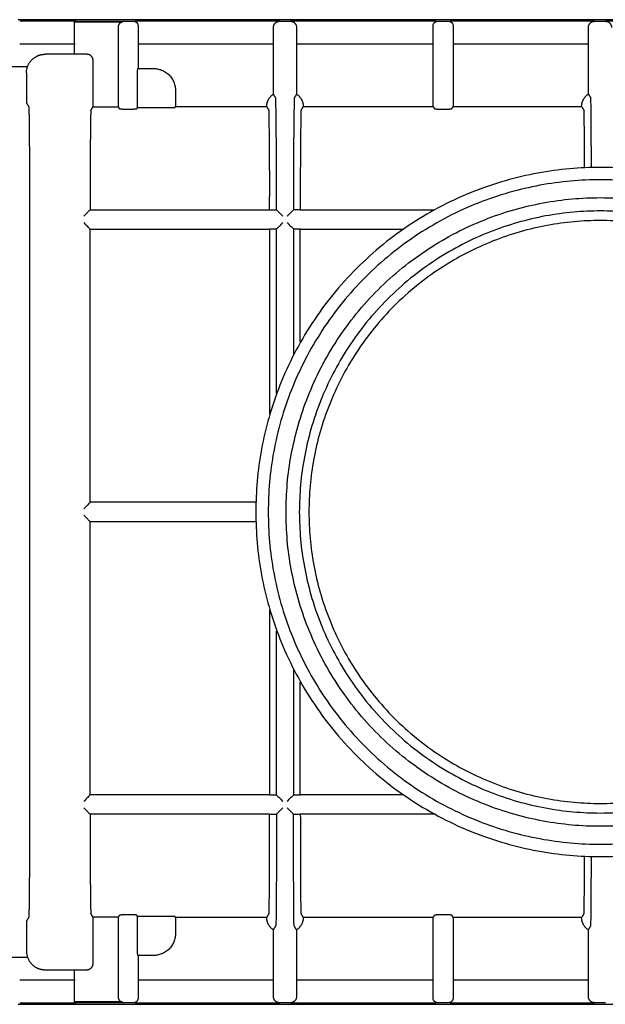
# Model space of a CAD drawing. Units: millimetres. Extents: x 35709 to 37812, y 5285 to 6770.
# Drawn here: x 36289 to 36365, y 6028 to 6156 of the extents above; entities that cross this region are included whole.
import ezdxf

# ---------------------------------------------------------------- set-up
doc = ezdxf.new("R2010")
doc.units = ezdxf.units.MM

msp = doc.modelspace()

# ---------------------------------------------------------------- linework, layer by layer
at = {"color": 7}
for points, degree in [([(36296.55, 6155.52), (36292.86, 6155.52), (36289.16, 6155.52)], 2), ([(36296.55, 6155.32), (36292.95, 6155.32), (36289.36, 6155.32)], 2), ([(36296.47, 6155.32), (36296.51, 6155.42), (36296.55, 6155.52)], 2), ([(36296.47, 6155.32), (36300.3, 6155.32), (36304.13, 6155.32)], 2), ([(36296.47, 6155.21), (36296.47, 6155.26), (36296.47, 6155.32)], 2), ([(36302.52, 6155.21), (36299.49, 6155.21), (36296.47, 6155.21)], 2), ([(36296.47, 6151.03), (36296.47, 6153.12), (36296.47, 6155.21)], 2), ([(36296.55, 6155.52), (36296.55, 6155.42), (36296.55, 6155.32)], 2), ([(36465.2, 6155.52), (36380.87, 6155.52), (36296.55, 6155.52)], 2), ([(36302.15, 6154.59), (36302.15, 6149.41), (36302.15, 6144.22)], 2), ([(36323.09, 6155.32), (36313.73, 6155.32), (36304.36, 6155.32)], 2), ([(36304.73, 6154.71), (36304.73, 6151.94), (36304.73, 6149.18)], 2), ([(36323.12, 6155.32), (36323.81, 6155.32), (36324.5, 6155.32)], 2), ([(36343.42, 6155.32), (36333.96, 6155.32), (36324.5, 6155.32)], 2), ([(36343.05, 6144.23), (36343.05, 6149.47), (36343.05, 6154.71)], 2), ([(36343.65, 6155.32), (36344.34, 6155.32), (36345.03, 6155.32)], 2), ([(36364, 6155.32), (36354.63, 6155.32), (36345.27, 6155.32)], 2), ([(36345.64, 6154.71), (36345.64, 6149.47), (36345.64, 6144.23)], 2), ([(36364.02, 6155.32), (36364.71, 6155.32), (36365.41, 6155.32)], 2), ([(36384.16, 6155.32), (36374.78, 6155.32), (36365.41, 6155.32)], 2), ([(36322.31, 6145.85), (36322.31, 6150.18), (36322.31, 6154.5)], 2), ([(36325.31, 6154.5), (36325.31, 6150.18), (36325.31, 6145.85)], 2), ([(36363.21, 6145.85), (36363.21, 6150.18), (36363.21, 6154.5)], 2), ([(36296.55, 6152.33), (36292.95, 6152.33), (36289.36, 6152.33)], 2), ([(36322.31, 6152.33), (36313.52, 6152.33), (36304.73, 6152.33)], 2), ([(36343.05, 6152.33), (36334.18, 6152.33), (36325.31, 6152.33)], 2), ([(36363.21, 6152.33), (36354.43, 6152.33), (36345.64, 6152.33)], 2), ([(36296.47, 6151.03), (36294.57, 6151.03), (36292.66, 6151.03)], 2), ([(36298.08, 6151.02), (36297.27, 6151.02), (36296.47, 6151.02)], 2), ([(36298.89, 6144.22), (36298.89, 6147.22), (36298.89, 6150.21)], 2), ([(36287.06, 6149.45), (36288.73, 6149.45), (36290.41, 6149.45)], 2), ([(36290.23, 6148.6), (36290.23, 6146.66), (36290.23, 6144.71)], 2), ([(36304.68, 6149.12), (36304.71, 6149.15), (36304.73, 6149.18)], 2), ([(36304.73, 6149.18), (36305.74, 6149.18), (36306.75, 6149.18)], 2), ([(36304.67, 6144.12), (36304.67, 6146.01), (36304.67, 6147.91)], 2), ([(36309.58, 6146.34), (36309.58, 6145.28), (36309.58, 6144.23)], 2), ([(36322.62, 6145.33), (36322.47, 6145.59), (36322.31, 6145.85)], 2), ([(36325.31, 6145.85), (36325.15, 6145.59), (36325, 6145.33)], 2), ([(36363.21, 6145.85), (36363.37, 6145.59), (36363.53, 6145.33)], 2), ([(36290.23, 6144.71), (36290.39, 6144.45), (36290.55, 6144.18)], 2), ([(36363.56, 6143.64), (36363.55, 6144.72), (36363.54, 6145.31), (36363.53, 6145.33)], 3), ([(36298.58, 6143.7), (36298.73, 6143.96), (36298.89, 6144.22)], 2), ([(36298.89, 6144.22), (36300.52, 6144.22), (36302.15, 6144.22)], 2), ([(36302.15, 6144.22), (36302.23, 6144.07), (36302.32, 6143.93)], 2), ([(36302.93, 6143.92), (36303.44, 6143.92), (36303.95, 6143.92)], 2), ([(36304.56, 6143.93), (36304.61, 6144.02), (36304.67, 6144.12)], 2), ([(36304.67, 6144.12), (36306.49, 6144.12), (36308.31, 6144.12)], 2), ([(36309.53, 6144.13), (36309.56, 6144.18), (36309.58, 6144.23)], 2), ([(36309.58, 6144.23), (36315.51, 6144.23), (36321.43, 6144.23)], 2), ([(36321.43, 6144.23), (36321.58, 6143.96), (36321.74, 6143.7)], 2), ([(36325.88, 6143.7), (36326.03, 6143.96), (36326.19, 6144.23)], 2), ([(36326.19, 6144.23), (36334.62, 6144.23), (36343.05, 6144.23)], 2), ([(36343.05, 6144.23), (36343.14, 6144.08), (36343.23, 6143.93)], 2), ([(36343.83, 6143.92), (36344.34, 6143.92), (36344.85, 6143.92)], 2), ([(36345.46, 6143.93), (36345.55, 6144.08), (36345.64, 6144.23)], 2), ([(36345.64, 6144.23), (36353.99, 6144.23), (36362.33, 6144.23)], 2), ([(36362.33, 6144.23), (36362.49, 6143.96), (36362.65, 6143.7)], 2), ([(36290.62, 6130.82), (36290.62, 6091.59), (36290.62, 6052.37)], 2), ([(36298.48, 6130.81), (36298.49, 6130.83), (36298.51, 6130.84)], 2), ([(36298.51, 6130.84), (36309.6, 6130.84), (36320.69, 6130.84)], 2), ([(36320.69, 6130.84), (36320.73, 6130.84), (36320.77, 6130.84)], 2), ([(36320.77, 6130.84), (36321.29, 6130.84), (36321.81, 6130.84)], 2), ([(36325.8, 6130.84), (36326.23, 6130.84), (36326.65, 6130.84)], 2), ([(36326.65, 6130.84), (36334.9, 6130.84), (36343.14, 6130.84)], 2), ([(36298.5, 6128.33), (36310.16, 6128.33), (36321.81, 6128.33)], 2), ([(36298.5, 6092.85), (36298.5, 6110.59), (36298.5, 6128.33)], 2), ([(36321.81, 6128.33), (36321.81, 6116.31), (36321.81, 6104.28)], 2), ([(36322.7, 6107.03), (36322.7, 6117.68), (36322.7, 6128.34)], 2), ([(36324.91, 6128.34), (36324.91, 6120.18), (36324.91, 6112.01)], 2), ([(36325.8, 6128.33), (36332.48, 6128.33), (36339.16, 6128.33)], 2), ([(36325.8, 6113.68), (36325.8, 6121), (36325.8, 6128.33)], 2), ([(36320, 6092.85), (36309.25, 6092.85), (36298.5, 6092.85)], 2), ([(36298.48, 6090.37), (36298.49, 6090.35), (36298.5, 6090.34)], 2), ([(36298.5, 6090.34), (36309.25, 6090.34), (36320, 6090.34)], 2), ([(36298.5, 6054.86), (36298.5, 6072.6), (36298.5, 6090.34)], 2), ([(36321.81, 6078.9), (36321.81, 6066.88), (36321.81, 6054.86)], 2), ([(36322.7, 6054.85), (36322.7, 6065.49), (36322.7, 6076.13)], 2), ([(36324.91, 6071.18), (36324.91, 6063.01), (36324.91, 6054.85)], 2), ([(36325.8, 6054.86), (36325.8, 6062.18), (36325.8, 6069.51)], 2), ([(36321.81, 6054.86), (36310.16, 6054.86), (36298.5, 6054.86)], 2), ([(36339.16, 6054.86), (36332.48, 6054.86), (36325.8, 6054.86)], 2), ([(36298.48, 6052.37), (36298.49, 6052.36), (36298.5, 6052.35)], 2), ([(36321.81, 6052.35), (36310.16, 6052.35), (36298.5, 6052.35)], 2), ([(36321.8, 6044.06), (36321.81, 6046.33), (36321.81, 6049.27), (36321.81, 6052.35)], 3), ([(36343.2, 6052.35), (36334.5, 6052.35), (36325.8, 6052.35)], 2), ([(36325.8, 6052.35), (36325.81, 6049.27), (36325.81, 6046.33), (36325.82, 6044.06)], 3), ([(36321.75, 6039.55), (36321.76, 6039.71), (36321.77, 6040.2), (36321.77, 6040.95)], 3), ([(36325.85, 6040.49), (36325.86, 6040), (36325.86, 6039.68), (36325.87, 6039.55)], 3), ([(36325.87, 6039.55), (36325.87, 6039.51), (36325.88, 6039.49), (36325.88, 6039.48)], 3), ([(36290.55, 6039.01), (36290.39, 6038.74), (36290.23, 6038.48)], 2), ([(36290.23, 6038.48), (36290.23, 6036.53), (36290.23, 6034.59)], 2), ([(36298.89, 6038.97), (36298.73, 6039.23), (36298.58, 6039.48)], 2), ([(36302.15, 6038.97), (36300.52, 6038.97), (36298.89, 6038.97)], 2), ([(36298.89, 6032.97), (36298.89, 6035.97), (36298.89, 6038.97)], 2), ([(36302.32, 6039.26), (36302.23, 6039.11), (36302.15, 6038.97)], 2), ([(36302.15, 6038.97), (36302.15, 6033.78), (36302.15, 6028.59)], 2), ([(36303.95, 6039.27), (36303.44, 6039.27), (36302.93, 6039.27)], 2), ([(36304.67, 6039.07), (36304.61, 6039.16), (36304.56, 6039.26)], 2), ([(36308.31, 6039.07), (36306.49, 6039.07), (36304.67, 6039.07)], 2), ([(36304.67, 6035.28), (36304.67, 6037.17), (36304.67, 6039.07)], 2), ([(36309.58, 6038.96), (36309.56, 6039.01), (36309.53, 6039.05)], 2), ([(36321.43, 6038.96), (36315.51, 6038.96), (36309.58, 6038.96)], 2), ([(36309.58, 6038.96), (36309.58, 6037.9), (36309.58, 6036.84)], 2), ([(36321.74, 6039.48), (36321.58, 6039.22), (36321.43, 6038.96)], 2), ([(36326.19, 6038.96), (36326.03, 6039.22), (36325.88, 6039.48)], 2), ([(36343.05, 6038.96), (36334.62, 6038.96), (36326.19, 6038.96)], 2), ([(36343.23, 6039.26), (36343.14, 6039.11), (36343.05, 6038.96)], 2), ([(36343.05, 6028.48), (36343.05, 6033.72), (36343.05, 6038.96)], 2), ([(36344.85, 6039.27), (36344.34, 6039.27), (36343.83, 6039.27)], 2), ([(36345.64, 6038.96), (36345.55, 6039.11), (36345.46, 6039.26)], 2), ([(36362.33, 6038.96), (36353.99, 6038.96), (36345.64, 6038.96)], 2), ([(36345.64, 6038.96), (36345.64, 6033.72), (36345.64, 6028.48)], 2), ([(36362.65, 6039.48), (36362.49, 6039.22), (36362.33, 6038.96)], 2), ([(36322.31, 6037.33), (36322.47, 6037.59), (36322.62, 6037.86)], 2), ([(36322.31, 6028.68), (36322.31, 6033.01), (36322.31, 6037.33)], 2), ([(36325.31, 6037.33), (36325.15, 6037.59), (36325, 6037.86)], 2), ([(36325.31, 6037.33), (36325.31, 6033.01), (36325.31, 6028.68)], 2), ([(36363.21, 6037.33), (36363.37, 6037.59), (36363.53, 6037.86)], 2), ([(36363.21, 6028.68), (36363.21, 6033.01), (36363.21, 6037.33)], 2), ([(36290.41, 6033.74), (36288.73, 6033.74), (36287.06, 6033.74)], 2), ([(36304.73, 6034.01), (36304.71, 6034.04), (36304.68, 6034.07)], 2), ([(36304.73, 6034.01), (36304.73, 6031.24), (36304.73, 6028.48)], 2), ([(36306.75, 6034.01), (36305.74, 6034.01), (36304.73, 6034.01)], 2), ([(36292.66, 6032.16), (36294.57, 6032.16), (36296.47, 6032.16)], 2), ([(36296.47, 6027.98), (36296.47, 6030.07), (36296.47, 6032.16)], 2), ([(36296.47, 6032.16), (36297.27, 6032.16), (36298.08, 6032.16)], 2), ([(36289.36, 6030.86), (36292.95, 6030.86), (36296.55, 6030.86)], 2), ([(36304.73, 6030.86), (36313.52, 6030.86), (36322.31, 6030.86)], 2), ([(36325.31, 6030.86), (36334.18, 6030.86), (36343.05, 6030.86)], 2), ([(36345.64, 6030.86), (36354.43, 6030.86), (36363.21, 6030.86)], 2), ([(36289.16, 6027.67), (36292.86, 6027.67), (36296.55, 6027.67)], 2), ([(36289.36, 6027.86), (36292.95, 6027.86), (36296.55, 6027.86)], 2), ([(36302.52, 6027.98), (36299.49, 6027.98), (36296.47, 6027.98)], 2), ([(36296.47, 6027.86), (36296.47, 6027.92), (36296.47, 6027.98)], 2), ([(36304.13, 6027.86), (36300.3, 6027.86), (36296.47, 6027.86)], 2), ([(36296.55, 6027.67), (36296.51, 6027.77), (36296.47, 6027.86)], 2), ([(36296.55, 6027.86), (36296.55, 6027.77), (36296.55, 6027.67)], 2), ([(36296.55, 6027.67), (36380.87, 6027.67), (36465.2, 6027.67)], 2), ([(36304.36, 6027.86), (36313.74, 6027.86), (36323.12, 6027.86)], 2), ([(36324.5, 6027.86), (36323.81, 6027.86), (36323.12, 6027.86)], 2), ([(36324.53, 6027.86), (36333.97, 6027.86), (36343.42, 6027.86)], 2), ([(36345.03, 6027.86), (36344.34, 6027.86), (36343.65, 6027.86)], 2), ([(36345.27, 6027.86), (36354.65, 6027.86), (36364.02, 6027.86)], 2), ([(36365.41, 6027.86), (36364.71, 6027.86), (36364.02, 6027.86)], 2)]:
    msp.add_open_spline(points, degree=degree, dxfattribs=at)
for points, weights, knots in [([(36302.75, 6155.21), (36302.74, 6155.21), (36302.73, 6155.21), (36302.14, 6155.18), (36302.15, 6154.59)], [1, 0.999866831955, 1, 0.718662996521, 1], [4.714612, 4.714612, 4.714612, 4.741791, 4.741791, 5.901847, 5.901847, 5.901847]), ([(36304.13, 6155.32), (36304.14, 6155.32), (36304.15, 6155.32), (36304.74, 6155.3), (36304.73, 6154.71)], [1, 0.999866831955, 1, 0.718662996521, 1], [4.714612, 4.714612, 4.714612, 4.741791, 4.741791, 5.901847, 5.901847, 5.901847]), ([(36322.31, 6154.5), (36322.31, 6155.29), (36323.09, 6155.32), (36323.09, 6155.32), (36323.09, 6155.32)], [1, 0.719346930519, 1, 0.9999999268, 0.999999853671], [0, 0, 0, 1.543744, 1.543744, 1.543762, 1.543762, 1.543762]), ([(36324.5, 6155.32), (36324.51, 6155.32), (36324.53, 6155.32), (36325.31, 6155.29), (36325.31, 6154.5)], [1, 0.999850047431, 1, 0.719346930519, 1], [6.279706, 6.279706, 6.279706, 6.318119, 6.318119, 7.861862, 7.861862, 7.861862]), ([(36345.03, 6155.32), (36345.04, 6155.32), (36345.05, 6155.32), (36345.64, 6155.3), (36345.64, 6154.71)], [0.999999952301, 0.999866855808, 1, 0.718662996521, 1], [-4.768965, -4.768965, -4.768965, -4.741791, -4.741791, -3.581735, -3.581735, -3.581735]), ([(36363.21, 6154.5), (36363.21, 6155.29), (36364, 6155.32), (36364, 6155.32), (36364, 6155.32)], [1, 0.719346930519, 1, 0.999999832698, 0.99999966577], [0, 0, 0, 1.543744, 1.543744, 1.543786, 1.543786, 1.543786]), ([(36365.41, 6155.32), (36365.42, 6155.32), (36365.43, 6155.32), (36366.22, 6155.29), (36366.21, 6154.5)], [1, 0.999850047431, 1, 0.719346930518, 1], [6.279706, 6.279706, 6.279706, 6.318119, 6.318119, 7.861862, 7.861862, 7.861862]), ([(36290.23, 6148.6), (36290.23, 6149.98), (36291.41, 6150.68), (36291.99, 6151.03), (36292.66, 6151.03)], [1, 0.870197301586, 1, 0.963715770049, 1], [0, 0, 0, 3.091129, 3.091129, 4.712306, 4.712306, 4.712306]), ([(36298.89, 6150.21), (36298.89, 6150.67), (36298.49, 6150.91), (36298.3, 6151.02), (36298.08, 6151.02)], [1, 0.870197363762, 1, 0.963715770049, 1], [0, 0, 0, 1.030376, 1.030376, 1.570769, 1.570769, 1.570769]), ([(36320.01, 6091.59), (36320.01, 6136.34), (36364.76, 6136.34), (36409.5, 6136.34), (36409.5, 6091.59), (36409.5, 6046.85), (36364.76, 6046.85), (36320.01, 6046.85), (36320.01, 6091.59)], [1, 0.707106781187, 1, 0.707106781187, 1, 0.707106781187, 1, 0.707106781187, 1], [0, 0, 0, 86.769268, 86.769268, 173.538536, 173.538536, 260.307804, 260.307804, 347.077073, 347.077073, 347.077073]), ([(36321.62, 6091.59), (36321.62, 6134.73), (36364.76, 6134.73), (36407.89, 6134.73), (36407.89, 6091.59), (36407.89, 6048.46), (36364.76, 6048.46), (36321.62, 6048.46), (36321.62, 6091.59)], [1, 0.707106781187, 1, 0.707106781187, 1, 0.707106781187, 1, 0.707106781187, 1], [0, 0, 0, 83.644898, 83.644898, 167.289795, 167.289795, 250.934693, 250.934693, 334.57959, 334.57959, 334.57959]), ([(36323.94, 6091.59), (36323.94, 6050.78), (36364.76, 6050.78), (36405.57, 6050.78), (36405.57, 6091.59), (36405.57, 6132.41), (36364.76, 6132.41), (36323.94, 6132.41), (36323.94, 6091.59)], [1, 0.707106781187, 1, 0.707106781187, 1, 0.707106781187, 1, 0.707106781187, 1], [0, 0, 0, 79.151855, 79.151855, 158.303711, 158.303711, 237.455566, 237.455566, 316.607422, 316.607422, 316.607422]), ([(36325.67, 6091.59), (36325.67, 6130.68), (36364.76, 6130.68), (36403.84, 6130.68), (36403.84, 6091.59), (36403.84, 6052.51), (36364.76, 6052.51), (36325.67, 6052.51), (36325.67, 6091.59)], [1, 0.707106781187, 1, 0.707106781187, 1, 0.707106781187, 1, 0.707106781187, 1], [0, 0, 0, 75.790916, 75.790916, 151.581831, 151.581831, 227.372747, 227.372747, 303.163663, 303.163663, 303.163663]), ([(36402.6, 6091.59), (36402.6, 6129.44), (36364.76, 6129.44), (36326.91, 6129.44), (36326.91, 6091.59)], [1, 0.707106781187, 1, 0.707106781187, 1], [0, 0, 0, 73.389492, 73.389492, 146.778984, 146.778984, 146.778984]), ([(36326.91, 6091.59), (36326.91, 6053.75), (36364.76, 6053.75), (36402.6, 6053.75), (36402.6, 6091.59)], [1, 0.707106781187, 1, 0.707106781187, 1], [0, 0, 0, 73.389492, 73.389492, 146.778984, 146.778984, 146.778984]), ([(36290.23, 6034.59), (36290.23, 6033.21), (36291.41, 6032.5), (36291.99, 6032.16), (36292.66, 6032.16)], [1, 0.870197363762, 1, 0.963715770049, 1], [0, 0, 0, 3.091129, 3.091129, 4.712306, 4.712306, 4.712306]), ([(36298.08, 6032.16), (36298.3, 6032.16), (36298.49, 6032.28), (36298.89, 6032.52), (36298.89, 6032.97)], [1, 0.963715770049, 1, 0.870197363762, 1], [0, 0, 0, 0.540392, 0.540392, 1.570769, 1.570769, 1.570769]), ([(36304.73, 6028.48), (36304.74, 6027.89), (36304.15, 6027.87), (36304.14, 6027.86), (36304.13, 6027.86)], [1, 0.718662996521, 1, 0.999866831955, 1], [0, 0, 0, 1.160056, 1.160056, 1.187235, 1.187235, 1.187235]), ([(36323.12, 6027.86), (36323.1, 6027.86), (36323.09, 6027.87), (36322.31, 6027.9), (36322.31, 6028.68)], [1, 0.999850047431, 1, 0.719346930518, 1], [3.120646, 3.120646, 3.120646, 3.159059, 3.159059, 4.702803, 4.702803, 4.702803]), ([(36325.31, 6028.68), (36325.31, 6027.9), (36324.53, 6027.87), (36324.53, 6027.87), (36324.53, 6027.87)], [1, 0.719346930519, 1, 0.999999952507, 0.999999905045], [0, 0, 0, 1.543744, 1.543744, 1.543756, 1.543756, 1.543756]), ([(36343.65, 6027.86), (36343.64, 6027.86), (36343.63, 6027.87), (36343.04, 6027.89), (36343.05, 6028.48)], [1, 0.999866831955, 1, 0.718662996521, 1], [4.714612, 4.714612, 4.714612, 4.741791, 4.741791, 5.901847, 5.901847, 5.901847]), ([(36345.64, 6028.48), (36345.64, 6027.89), (36345.05, 6027.87), (36345.04, 6027.86), (36345.03, 6027.86)], [1, 0.718662996521, 1, 0.999866831955, 1], [0, 0, 0, 1.160056, 1.160056, 1.187235, 1.187235, 1.187235]), ([(36364.02, 6027.86), (36364.01, 6027.86), (36364, 6027.87), (36363.21, 6027.9), (36363.21, 6028.68)], [1, 0.999850047431, 1, 0.719346930519, 1], [3.120646, 3.120646, 3.120646, 3.159059, 3.159059, 4.702803, 4.702803, 4.702803])]:
    msp.add_rational_spline(points, weights, degree=2, knots=knots, dxfattribs=at)
for points, weights in [([(36343.05, 6154.71), (36343.04, 6155.3), (36343.63, 6155.32)], [1, 0.718888165642, 1]), ([(36304.67, 6147.91), (36304.67, 6149.12), (36304.68, 6149.12)], [1, 0.708955557081, 1]), ([(36306.75, 6149.18), (36309.58, 6149.18), (36309.58, 6146.34)], [1, 0.707130180916, 1]), ([(36321.43, 6144.23), (36321.43, 6145.28), (36322.31, 6145.85)], [1, 0.879446131787, 1]), ([(36325.31, 6145.85), (36326.19, 6145.28), (36326.19, 6144.23)], [1, 0.879449885081, 1]), ([(36362.33, 6144.23), (36362.33, 6145.28), (36363.21, 6145.85)], [1, 0.879446131787, 1]), ([(36322.7, 6130.83), (36322.74, 6138.08), (36322.62, 6145.33)], [1, 0.999943395439, 1]), ([(36325, 6145.33), (36324.88, 6138.08), (36324.92, 6130.83)], [1, 0.999943402345, 1]), ([(36290.55, 6144.18), (36290.65, 6137.5), (36290.62, 6130.82)], [1, 0.999947423724, 1]), ([(36298.58, 6143.7), (36298.47, 6137.27), (36298.51, 6130.84)], [1, 0.999942859537, 1]), ([(36302.32, 6143.93), (36302.32, 6143.92), (36302.93, 6143.92)], [1, 0.708955675794, 1]), ([(36303.95, 6143.92), (36304.36, 6143.92), (36304.51, 6143.93)], [1, 0.781716756846, 0.890858378423]), ([(36308.31, 6144.12), (36309.52, 6144.12), (36309.53, 6144.13)], [1, 0.708955675794, 1]), ([(36321.81, 6130.84), (36321.85, 6137.27), (36321.74, 6143.7)], [1, 0.999944105435, 1]), ([(36325.88, 6143.7), (36325.77, 6137.27), (36325.8, 6130.84)], [1, 0.999944100561, 1]), ([(36343.23, 6143.93), (36343.23, 6143.92), (36343.83, 6143.92)], [1, 0.708955675794, 1]), ([(36344.85, 6143.92), (36345.46, 6143.92), (36345.46, 6143.93)], [1, 0.708955675794, 1]), ([(36362.71, 6136.33), (36362.72, 6139.99), (36362.65, 6143.65)], [1, 0.999945701431, 1]), ([(36322.7, 6128.34), (36321.82, 6128.34), (36321.81, 6128.33)], [1, 0.879462703653, 1]), ([(36325.8, 6128.33), (36325.8, 6128.34), (36324.91, 6128.34)], [1, 0.879462645581, 1]), ([(36321.81, 6054.86), (36321.82, 6054.85), (36322.7, 6054.85)], [1, 0.879462595344, 1]), ([(36324.91, 6054.85), (36325.8, 6054.85), (36325.8, 6054.86)], [1, 0.879462653416, 1]), ([(36290.62, 6052.37), (36290.65, 6045.69), (36290.55, 6039.01)], [1, 0.999947423724, 1]), ([(36298.51, 6052.35), (36298.47, 6045.91), (36298.58, 6039.48)], [1, 0.999941594972, 1]), ([(36302.93, 6039.27), (36302.52, 6039.27), (36302.36, 6039.26)], [1, 0.781716667811, 0.890858333905]), ([(36304.56, 6039.26), (36304.55, 6039.27), (36303.95, 6039.27)], [1, 0.708955675794, 1]), ([(36309.53, 6039.05), (36309.52, 6039.07), (36308.31, 6039.07)], [1, 0.708955557081, 1]), ([(36322.31, 6037.33), (36321.43, 6037.91), (36321.43, 6038.96)], [1, 0.879446132048, 1]), ([(36326.19, 6038.96), (36326.19, 6037.91), (36325.31, 6037.33)], [1, 0.879451405178, 1]), ([(36343.83, 6039.27), (36343.42, 6039.27), (36343.27, 6039.26)], [1, 0.781716667811, 0.890858333905]), ([(36345.46, 6039.26), (36345.46, 6039.27), (36344.85, 6039.27)], [1, 0.708955557081, 1]), ([(36363.21, 6037.33), (36362.33, 6037.91), (36362.33, 6038.96)], [1, 0.879456948361, 1]), ([(36309.58, 6036.84), (36309.58, 6034.01), (36306.75, 6034.01)], [1, 0.707130180916, 1]), ([(36304.68, 6034.07), (36304.67, 6034.07), (36304.67, 6035.28)], [1, 0.708955557081, 1]), ([(36302.15, 6028.59), (36302.14, 6028), (36302.73, 6027.98)], [1, 0.718662996521, 1])]:
    msp.add_rational_spline(points, weights, degree=2, dxfattribs=at)
for points, knots in [([(36363.6, 6136.35), (36363.6, 6136.39), (36363.6, 6136.43), (36363.6, 6136.46), (36363.59, 6139.52), (36363.58, 6142.06), (36363.56, 6143.61)], [0, 0, 0, 0, 1, 1, 1, 2, 2, 2, 2]), ([(36297.67, 6130), (36297.85, 6130.19), (36298.03, 6130.37), (36298.3, 6130.64), (36298.41, 6130.75), (36298.45, 6130.79)], [5.688357, 5.688357, 5.688357, 5.688357, 6.642336, 6.642336, 7.343681, 7.343681, 7.343681, 7.343681]), ([(36321.81, 6130.84), (36321.84, 6130.84), (36321.89, 6130.84), (36321.98, 6130.84), (36322.07, 6130.84), (36322.19, 6130.84), (36322.34, 6130.84), (36322.45, 6130.83), (36322.57, 6130.83), (36322.7, 6130.83)], [-1, -1, -1, -1, -0.632988, -0.632988, -0.632988, -0.266118, -0.266118, -0.266118, 0, 0, 0, 0]), ([(36323.52, 6130.01), (36323.34, 6130.2), (36323.16, 6130.38), (36322.85, 6130.69), (36322.71, 6130.82), (36322.71, 6130.83)], [5.686602, 5.686602, 5.686602, 5.686602, 6.641492, 6.641492, 7.577463, 7.577463, 7.577463, 7.577463]), ([(36324.91, 6130.83), (36324.91, 6130.82), (36324.77, 6130.69), (36324.46, 6130.38), (36324.28, 6130.2), (36324.1, 6130.01)], [0.007013, 0.007013, 0.007013, 0.007013, 0.942821, 0.942821, 1.897873, 1.897873, 1.897873, 1.897873]), ([(36325.8, 6130.84), (36325.8, 6130.84), (36325.78, 6130.84), (36325.74, 6130.84), (36325.69, 6130.84), (36325.59, 6130.84), (36325.47, 6130.84), (36325.35, 6130.84), (36325.19, 6130.83), (36325.02, 6130.83), (36324.98, 6130.83), (36324.95, 6130.83), (36324.92, 6130.83)], [0, 0, 0, 0, 0.253014, 0.253014, 0.253014, 0.594893, 0.594893, 0.594893, 0.93665, 0.93665, 0.93665, 1, 1, 1, 1]), ([(36298.48, 6128.36), (36298.48, 6128.36), (36298.34, 6128.49), (36298.03, 6128.8), (36297.85, 6128.99), (36297.67, 6129.17)], [3.79925, 3.79925, 3.79925, 3.79925, 4.734213, 4.734213, 5.688357, 5.688357, 5.688357, 5.688357]), ([(36323.52, 6129.16), (36323.37, 6129.01), (36323.17, 6128.8), (36322.88, 6128.51), (36322.78, 6128.41), (36322.73, 6128.37)], [-5.690111, -5.690111, -5.690111, -5.690111, -4.725895, -4.725895, -4.030911, -4.030911, -4.030911, -4.030911]), ([(36324.91, 6128.35), (36324.91, 6128.35), (36324.78, 6128.47), (36324.45, 6128.8), (36324.25, 6129.01), (36324.1, 6129.16)], [-3.785225, -3.785225, -3.785225, -3.785225, -2.858608, -2.858608, -1.894364, -1.894364, -1.894364, -1.894364]), ([(36298.48, 6092.82), (36298.48, 6092.82), (36298.34, 6092.69), (36298.03, 6092.38), (36297.85, 6092.19), (36297.67, 6092.01)], [0.007013, 0.007013, 0.007013, 0.007013, 0.942139, 0.942139, 1.896119, 1.896119, 1.896119, 1.896119]), ([(36297.67, 6091.18), (36297.85, 6090.99), (36298.03, 6090.81), (36298.3, 6090.54), (36298.41, 6090.44), (36298.45, 6090.39)], [1.896119, 1.896119, 1.896119, 1.896119, 2.850263, 2.850263, 3.551485, 3.551485, 3.551485, 3.551485]), ([(36298.48, 6054.83), (36298.48, 6054.83), (36298.34, 6054.7), (36298.03, 6054.38), (36297.85, 6054.2), (36297.67, 6054.02)], [0.007013, 0.007013, 0.007013, 0.007013, 0.942139, 0.942139, 1.896119, 1.896119, 1.896119, 1.896119]), ([(36322.71, 6054.84), (36322.71, 6054.84), (36322.84, 6054.72), (36323.17, 6054.39), (36323.37, 6054.18), (36323.52, 6054.03)], [-3.785225, -3.785225, -3.785225, -3.785225, -2.858608, -2.858608, -1.894364, -1.894364, -1.894364, -1.894364]), ([(36324.1, 6054.03), (36324.25, 6054.18), (36324.45, 6054.39), (36324.78, 6054.72), (36324.91, 6054.84), (36324.91, 6054.84)], [-5.690111, -5.690111, -5.690111, -5.690111, -4.725895, -4.725895, -3.79925, -3.79925, -3.79925, -3.79925]), ([(36297.67, 6053.18), (36297.85, 6053), (36298.03, 6052.82), (36298.3, 6052.55), (36298.41, 6052.44), (36298.45, 6052.4)], [1.896119, 1.896119, 1.896119, 1.896119, 2.850099, 2.850099, 3.551444, 3.551444, 3.551444, 3.551444]), ([(36321.82, 6052.35), (36321.84, 6052.35), (36321.89, 6052.35), (36321.98, 6052.35), (36322.07, 6052.35), (36322.19, 6052.35), (36322.34, 6052.35), (36322.45, 6052.35), (36322.57, 6052.35), (36322.7, 6052.35)], [-1, -1, -1, -1, -0.632988, -0.632988, -0.632988, -0.266118, -0.266118, -0.266118, 0, 0, 0, 0]), ([(36322.7, 6052.35), (36322.7, 6051), (36322.7, 6049.68), (36322.7, 6047.16), (36322.69, 6045.93), (36322.68, 6042.59), (36322.67, 6040.76), (36322.66, 6039.54), (36322.65, 6038.46), (36322.63, 6037.88), (36322.62, 6037.86)], [0, 0, 0, 0, 0.250015, 0.250015, 0.500029, 0.500029, 0.999945, 0.999945, 0.999945, 1.999945, 1.999945, 1.999945, 1.999945]), ([(36323.52, 6053.17), (36323.34, 6052.99), (36323.16, 6052.81), (36322.88, 6052.53), (36322.78, 6052.43), (36322.74, 6052.39)], [-5.688357, -5.688357, -5.688357, -5.688357, -4.734213, -4.734213, -4.032991, -4.032991, -4.032991, -4.032991]), ([(36324.1, 6053.17), (36324.28, 6052.99), (36324.46, 6052.81), (36324.74, 6052.53), (36324.84, 6052.43), (36324.88, 6052.39)], [1.896119, 1.896119, 1.896119, 1.896119, 2.850099, 2.850099, 3.551444, 3.551444, 3.551444, 3.551444]), ([(36324.92, 6052.35), (36324.93, 6052.35), (36324.95, 6052.35), (36324.97, 6052.35), (36325.15, 6052.35), (36325.31, 6052.35), (36325.44, 6052.35), (36325.57, 6052.35), (36325.66, 6052.35), (36325.73, 6052.35), (36325.77, 6052.35), (36325.8, 6052.35), (36325.8, 6052.35)], [-1, -1, -1, -1, -0.965221, -0.965221, -0.965221, -0.613082, -0.613082, -0.613082, -0.260815, -0.260815, -0.260815, 0, 0, 0, 0]), ([(36325, 6037.86), (36324.98, 6037.88), (36324.97, 6038.46), (36324.96, 6039.54), (36324.95, 6040.75), (36324.94, 6042.59), (36324.92, 6047.05), (36324.92, 6049.67), (36324.92, 6052.35)], [-1, -1, -1, -1, 0, 0, 0, 0.499991, 0.499991, 1, 1, 1, 1]), ([(36362.65, 6039.48), (36362.66, 6039.51), (36362.67, 6040.21), (36362.69, 6042.78), (36362.7, 6044.65), (36362.71, 6046.86)], [0.0003378, 0.0003378, 0.0003378, 0.0003378, 0.4999999, 0.4999999, 1, 1, 1, 1]), ([(36363.53, 6037.86), (36363.54, 6037.88), (36363.55, 6038.46), (36363.56, 6039.54), (36363.58, 6041.11), (36363.59, 6043.69), (36363.6, 6046.83)], [-1, -1, -1, -1, 0, 0, 0, 1, 1, 1, 1]), ([(36321.77, 6040.95), (36321.78, 6041.64), (36321.79, 6042.55), (36321.79, 6043.78), (36321.79, 6043.92), (36321.8, 6044.06)], [-0.7374166, -0.7374166, -0.7374166, -0.7374166, -0.4999997, -0.4999997, -0.4709986, -0.4709986, -0.4709986, -0.4709986]), ([(36325.82, 6044.06), (36325.82, 6043.92), (36325.83, 6043.78), (36325.83, 6042.28), (36325.84, 6041.2), (36325.85, 6040.49)], [-0.5290355, -0.5290355, -0.5290355, -0.5290355, -0.5000003, -0.5000003, -0.2043367, -0.2043367, -0.2043367, -0.2043367]), ([(36321.74, 6039.48), (36321.74, 6039.48), (36321.74, 6039.48), (36321.74, 6039.48), (36321.74, 6039.49), (36321.75, 6039.51), (36321.75, 6039.55)], [-0.828829, -0.828829, -0.828829, -0.828829, -0.000289, -0.000289, -0.000289, 0.999711, 0.999711, 0.999711, 0.999711])]:
    msp.add_open_spline(points, degree=3, knots=knots, dxfattribs=at)

doc.saveas('drawing.dxf')
